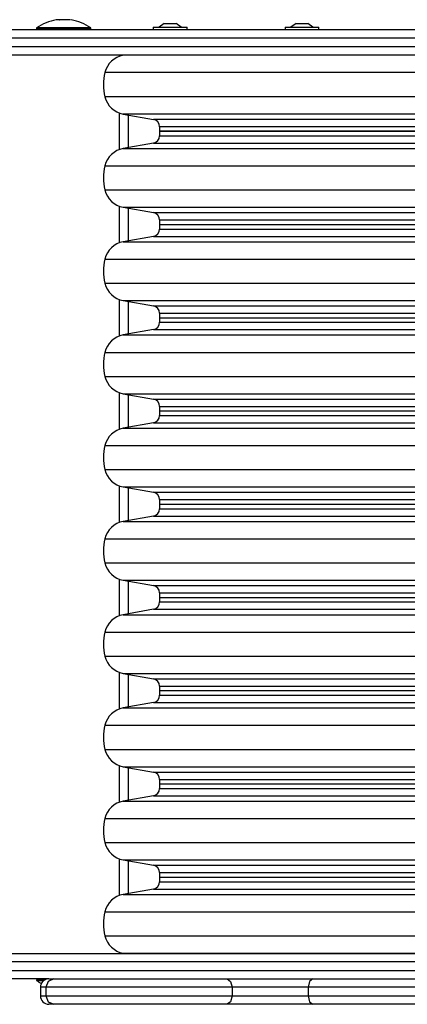
# Model space of a CAD drawing. Units: inches. Extents: x 267.2 to 326.4, y 169.8 to 249.6.
# Drawn here: x 285.5 to 287.8, y 200.5 to 206.3 of the extents above; entities that cross this region are included whole.
import ezdxf

# ---------------------------------------------------------------- set-up
doc = ezdxf.new("R2010")
doc.units = ezdxf.units.IN
doc.header["$MEASUREMENT"] = 0
doc.layers.add('Ebene 1', color=7, linetype='Continuous')

msp = doc.modelspace()

# ---------------------------------------------------------------- linework, layer by layer
at = {"layer": 'Ebene 1', "color": 179, "lineweight": 25, "true_color": 0x1a171b}
for points in [[(285.7598, 206.2834), (285.7588, 206.2834), (285.7581, 206.2834), (285.7574, 206.2834), (285.7567, 206.283), (285.7562, 206.283), (285.756, 206.283), (285.7555, 206.283)], [(285.7753, 206.2834), (285.776, 206.284), (285.7764, 206.2844), (285.776, 206.2847), (285.7753, 206.2847), (285.7739, 206.2847), (285.7722, 206.2847), (285.7696, 206.2847), (285.7672, 206.2844), (285.764, 206.284), (285.7609, 206.2837), (285.7602, 206.2837), (285.7598, 206.2834)], [(285.7841, 206.2834), (285.7834, 206.2834), (285.7827, 206.2834), (285.782, 206.2834), (285.7808, 206.283), (285.7801, 206.283), (285.7793, 206.283), (285.7784, 206.283), (285.7777, 206.283), (285.777, 206.283), (285.7764, 206.283), (285.7757, 206.283), (285.7753, 206.283), (285.775, 206.283), (285.775, 206.2834)], [(285.7764, 206.283), (285.7764, 206.2844)], [(285.8151, 206.2834), (285.8137, 206.2837), (285.812, 206.284), (285.811, 206.284), (285.8103, 206.2844), (285.8093, 206.2844), (285.808, 206.2844), (285.806, 206.2847), (285.8039, 206.2847), (285.8036, 206.2847), (285.8029, 206.2847), (285.8024, 206.2847), (285.8017, 206.2847), (285.8008, 206.2847), (285.7996, 206.2847), (285.7986, 206.2847), (285.7975, 206.2847), (285.7965, 206.2847), (285.7955, 206.2847), (285.7932, 206.2847), (285.7912, 206.2844), (285.7901, 206.2844), (285.7891, 206.2844), (285.7884, 206.284), (285.7874, 206.284), (285.7867, 206.284), (285.7855, 206.2837), (285.7848, 206.2837), (285.7841, 206.2834)], [(285.8241, 206.2834), (285.8242, 206.2834), (285.8241, 206.283), (285.8236, 206.283), (285.8234, 206.283), (285.8227, 206.283), (285.8218, 206.283), (285.8211, 206.283), (285.8205, 206.283), (285.8194, 206.283), (285.8187, 206.283), (285.8177, 206.283), (285.817, 206.2834), (285.8163, 206.2834), (285.8156, 206.2834), (285.8151, 206.2834)], [(285.8396, 206.2834), (285.8363, 206.284), (285.8332, 206.2844), (285.8303, 206.2844), (285.8279, 206.2847), (285.8258, 206.2847), (285.8242, 206.2847), (285.8234, 206.2847), (285.8229, 206.2844), (285.8229, 206.284), (285.8236, 206.2837), (285.8241, 206.2834)], [(285.8229, 206.2844), (285.8229, 206.283)], [(285.8241, 206.2834), (285.8241, 206.283)], [(286.3927, 206.2613), (286.3627, 206.2413)], [(286.3927, 206.2613), (286.4277, 206.2613), (286.4626, 206.2613)], [(286.4926, 206.2413), (286.4626, 206.2613)], [(287.1706, 206.2613), (287.1406, 206.2413)], [(287.1706, 206.2613), (287.2054, 206.2613), (287.2405, 206.2613)], [(287.2705, 206.2413), (287.2405, 206.2613)], [(283.8996, 206.2265), (284.0087, 206.2265), (284.331, 206.2265), (284.8529, 206.2265), (285.5507, 206.2265), (286.3947, 206.2265), (287.3477, 206.2265), (288.3683, 206.2265), (289.4114, 206.2265), (290.4317, 206.2265), (291.3846, 206.2265), (292.2287, 206.2265), (292.9265, 206.2265), (293.4482, 206.2265), (293.7707, 206.2265), (293.8796, 206.2265)], [(285.9598, 206.2365), (285.7996, 206.2365), (285.6396, 206.2365)], [(285.6396, 206.2365), (285.6396, 206.2313)], [(285.9598, 206.2313), (285.7996, 206.2313), (285.6396, 206.2313)], [(285.6396, 206.2313), (285.6747, 206.2265)], [(285.9245, 206.2265), (285.9598, 206.2313)], [(285.9598, 206.2313), (285.9598, 206.2365)], [(286.3277, 206.2413), (286.4277, 206.2413), (286.5277, 206.2413)], [(286.3277, 206.2413), (286.3277, 206.2265)], [(286.5277, 206.2265), (286.5277, 206.2413)], [(287.1056, 206.2413), (287.2054, 206.2413), (287.3056, 206.2413)], [(287.1056, 206.2413), (287.1056, 206.2265)], [(287.3056, 206.2265), (287.3056, 206.2413)], [(293.9297, 206.1766), (293.8193, 206.1766), (293.4937, 206.1766), (292.967, 206.1766), (292.2623, 206.1766), (291.4096, 206.1766), (290.4472, 206.1766), (289.4163, 206.1766), (288.3629, 206.1766), (287.3322, 206.1766), (286.3698, 206.1766), (285.5175, 206.1766), (284.8122, 206.1766), (284.2855, 206.1766), (283.9599, 206.1766), (283.8495, 206.1766)], [(283.8495, 206.1263), (283.9599, 206.1263), (284.2855, 206.1263), (284.8122, 206.1263), (285.5175, 206.1263), (286.3698, 206.1263), (287.3322, 206.1263), (288.3629, 206.1263), (289.4163, 206.1263), (290.4472, 206.1263), (291.4096, 206.1263), (292.2623, 206.1263), (292.967, 206.1263), (293.4937, 206.1263), (293.8193, 206.1263), (293.9297, 206.1263)], [(293.8796, 206.0763), (293.7707, 206.0763), (293.4482, 206.0763), (292.9265, 206.0763), (292.2287, 206.0763), (291.3846, 206.0763), (290.4317, 206.0763), (289.4114, 206.0763), (288.3683, 206.0763), (287.3477, 206.0763), (286.3947, 206.0763), (285.5507, 206.0763), (284.8529, 206.0763), (284.331, 206.0763), (284.0087, 206.0763), (283.8996, 206.0763)], [(286.1295, 206.0691), (286.1295, 206.0763)], [(286.1601, 206.0763), (286.1507, 206.0749)], [(286.1601, 206.0763), (286.1507, 206.0749)], [(288.8897, 206.0749), (288.0434, 206.0749), (287.28, 206.0749), (286.6738, 206.0749), (286.2847, 206.0749), (286.1507, 206.0749)], [(288.8897, 206.0749), (288.0434, 206.0749), (287.28, 206.0749), (286.6738, 206.0749), (286.2847, 206.0749), (286.1507, 206.0749)], [(288.8897, 205.9726), (288.0098, 205.9726), (287.2164, 205.9726), (286.5863, 205.9726), (286.182, 205.9726), (286.0427, 205.9726)], [(288.8897, 205.9726), (288.0098, 205.9726), (287.2164, 205.9726), (286.5863, 205.9726), (286.182, 205.9726), (286.0427, 205.9726)], [(288.8897, 205.8303), (288.0098, 205.8303), (287.2164, 205.8303), (286.5863, 205.8303), (286.182, 205.8303), (286.0427, 205.8303)], [(288.8897, 205.8303), (288.0098, 205.8303), (287.2164, 205.8303), (286.5863, 205.8303), (286.182, 205.8303), (286.0427, 205.8303)], [(286.1295, 205.5192), (286.1295, 205.7335)], [(288.8897, 205.728), (288.0434, 205.728), (287.28, 205.728), (286.6738, 205.728), (286.2847, 205.728), (286.1507, 205.728)], [(288.8897, 205.728), (288.0434, 205.728), (287.28, 205.728), (286.6738, 205.728), (286.2847, 205.728), (286.1507, 205.728)], [(286.1507, 205.728), (286.3291, 205.6967)], [(286.1507, 205.728), (286.3291, 205.6967)], [(286.1796, 205.7228), (286.1796, 205.5299)], [(288.8897, 205.6967), (288.0983, 205.6967), (287.3847, 205.6967), (286.8182, 205.6967), (286.4547, 205.6967), (286.3291, 205.6967)], [(288.8897, 205.6967), (288.0983, 205.6967), (287.3847, 205.6967), (286.8182, 205.6967), (286.4547, 205.6967), (286.3291, 205.6967)], [(288.8897, 205.6533), (288.1097, 205.6533), (287.4062, 205.6533), (286.8478, 205.6533), (286.4893, 205.6533), (286.3655, 205.6533)], [(288.8897, 205.6533), (288.1097, 205.6533), (287.4062, 205.6533), (286.8478, 205.6533), (286.4893, 205.6533), (286.3655, 205.6533)], [(286.3655, 205.6533), (286.3655, 205.6264)], [(286.3655, 205.6533), (286.3655, 205.6264)], [(286.3655, 205.6264), (286.4893, 205.6264), (286.8478, 205.6264), (287.4062, 205.6264), (288.1097, 205.6264), (288.8897, 205.6264)], [(286.3655, 205.6264), (286.4893, 205.6264), (286.8478, 205.6264), (287.4062, 205.6264), (288.1097, 205.6264), (288.8897, 205.6264)], [(288.8897, 205.6264), (288.1097, 205.6264), (287.4062, 205.6264), (286.8478, 205.6264), (286.4893, 205.6264), (286.3655, 205.6264)], [(288.8897, 205.6264), (288.1097, 205.6264), (287.4062, 205.6264), (286.8478, 205.6264), (286.4893, 205.6264), (286.3655, 205.6264)], [(286.3655, 205.6264), (286.3655, 205.5999)], [(286.3655, 205.6264), (286.3655, 205.5999)], [(286.3655, 205.5999), (286.4893, 205.5999), (286.8478, 205.5999), (287.4062, 205.5999), (288.1097, 205.5999), (288.8897, 205.5999)], [(286.3655, 205.5999), (286.4893, 205.5999), (286.8478, 205.5999), (287.4062, 205.5999), (288.1097, 205.5999), (288.8897, 205.5999)], [(286.3291, 205.5564), (286.1507, 205.5248)], [(286.3291, 205.5564), (286.1507, 205.5248)], [(286.1507, 205.5248), (286.2847, 205.5248), (286.6738, 205.5248), (287.28, 205.5248), (288.0434, 205.5248), (288.8897, 205.5248)], [(286.1507, 205.5248), (286.2847, 205.5248), (286.6738, 205.5248), (287.28, 205.5248), (288.0434, 205.5248), (288.8897, 205.5248)], [(286.3291, 205.5564), (286.4547, 205.5564), (286.8182, 205.5564), (287.3847, 205.5564), (288.0983, 205.5564), (288.8897, 205.5564)], [(286.3291, 205.5564), (286.4547, 205.5564), (286.8182, 205.5564), (287.3847, 205.5564), (288.0983, 205.5564), (288.8897, 205.5564)], [(286.0427, 205.4221), (286.182, 205.4221), (286.5863, 205.4221), (287.2164, 205.4221), (288.0098, 205.4221), (288.8897, 205.4221)], [(286.0427, 205.4221), (286.182, 205.4221), (286.5863, 205.4221), (287.2164, 205.4221), (288.0098, 205.4221), (288.8897, 205.4221)], [(286.0427, 205.2805), (286.182, 205.2805), (286.5863, 205.2805), (287.2164, 205.2805), (288.0098, 205.2805), (288.8897, 205.2805)], [(286.0427, 205.2805), (286.182, 205.2805), (286.5863, 205.2805), (287.2164, 205.2805), (288.0098, 205.2805), (288.8897, 205.2805)], [(286.1295, 204.9694), (286.1295, 205.1833)], [(286.1507, 205.1782), (286.2847, 205.1782), (286.6738, 205.1782), (287.28, 205.1782), (288.0434, 205.1782), (288.8897, 205.1782)], [(286.1507, 205.1782), (286.2847, 205.1782), (286.6738, 205.1782), (287.28, 205.1782), (288.0434, 205.1782), (288.8897, 205.1782)], [(286.1507, 205.1782), (286.3291, 205.1468)], [(286.1507, 205.1782), (286.3291, 205.1468)], [(286.1796, 205.1727), (286.1796, 204.9797)], [(286.3291, 205.1468), (286.4547, 205.1468), (286.8182, 205.1468), (287.3847, 205.1468), (288.0983, 205.1468), (288.8897, 205.1468)], [(286.3291, 205.1468), (286.4547, 205.1468), (286.8182, 205.1468), (287.3847, 205.1468), (288.0983, 205.1468), (288.8897, 205.1468)], [(286.3655, 205.1034), (286.4893, 205.1034), (286.8478, 205.1034), (287.4062, 205.1034), (288.1097, 205.1034), (288.8897, 205.1034)], [(286.3655, 205.1034), (286.4893, 205.1034), (286.8478, 205.1034), (287.4062, 205.1034), (288.1097, 205.1034), (288.8897, 205.1034)], [(286.3655, 205.1034), (286.3655, 205.0765)], [(286.3655, 205.1034), (286.3655, 205.0765)], [(286.3655, 205.0765), (286.4893, 205.0765), (286.8478, 205.0765), (287.4062, 205.0765), (288.1097, 205.0765), (288.8897, 205.0765)], [(286.3655, 205.0765), (286.4893, 205.0765), (286.8478, 205.0765), (287.4062, 205.0765), (288.1097, 205.0765), (288.8897, 205.0765)], [(286.3655, 205.0765), (286.4893, 205.0765), (286.8478, 205.0765), (287.4062, 205.0765), (288.1097, 205.0765), (288.8897, 205.0765)], [(286.3655, 205.0765), (286.4893, 205.0765), (286.8478, 205.0765), (287.4062, 205.0765), (288.1097, 205.0765), (288.8897, 205.0765)], [(286.3655, 205.0765), (286.3655, 205.0497)], [(286.3655, 205.0765), (286.3655, 205.0497)], [(286.3655, 205.0497), (286.4893, 205.0497), (286.8478, 205.0497), (287.4062, 205.0497), (288.1097, 205.0497), (288.8897, 205.0497)], [(286.3655, 205.0497), (286.4893, 205.0497), (286.8478, 205.0497), (287.4062, 205.0497), (288.1097, 205.0497), (288.8897, 205.0497)], [(286.3291, 205.0063), (286.1507, 204.9749)], [(286.3291, 205.0063), (286.1507, 204.9749)], [(286.3291, 205.0063), (286.4547, 205.0063), (286.8182, 205.0063), (287.3847, 205.0063), (288.0983, 205.0063), (288.8897, 205.0063)], [(286.3291, 205.0063), (286.4547, 205.0063), (286.8182, 205.0063), (287.3847, 205.0063), (288.0983, 205.0063), (288.8897, 205.0063)], [(286.1507, 204.9749), (286.2847, 204.9749), (286.6738, 204.9749), (287.28, 204.9749), (288.0434, 204.9749), (288.8897, 204.9749)], [(286.1507, 204.9749), (286.2847, 204.9749), (286.6738, 204.9749), (287.28, 204.9749), (288.0434, 204.9749), (288.8897, 204.9749)], [(286.0427, 204.8722), (286.182, 204.8722), (286.5863, 204.8722), (287.2164, 204.8722), (288.0098, 204.8722), (288.8897, 204.8722)], [(286.0427, 204.8722), (286.182, 204.8722), (286.5863, 204.8722), (287.2164, 204.8722), (288.0098, 204.8722), (288.8897, 204.8722)], [(286.0427, 204.7303), (286.182, 204.7303), (286.5863, 204.7303), (287.2164, 204.7303), (288.0098, 204.7303), (288.8897, 204.7303)], [(286.0427, 204.7303), (286.182, 204.7303), (286.5863, 204.7303), (287.2164, 204.7303), (288.0098, 204.7303), (288.8897, 204.7303)], [(286.1295, 204.4192), (286.1295, 204.6335)], [(286.1507, 204.628), (286.2847, 204.628), (286.6738, 204.628), (287.28, 204.628), (288.0434, 204.628), (288.8897, 204.628)], [(286.1507, 204.628), (286.2847, 204.628), (286.6738, 204.628), (287.28, 204.628), (288.0434, 204.628), (288.8897, 204.628)], [(286.1507, 204.628), (286.3291, 204.5966)], [(286.1507, 204.628), (286.3291, 204.5966)], [(286.1796, 204.6228), (286.1796, 204.4299)], [(286.3291, 204.5966), (286.4547, 204.5966), (286.8182, 204.5966), (287.3847, 204.5966), (288.0983, 204.5966), (288.8897, 204.5966)], [(286.3291, 204.5966), (286.4547, 204.5966), (286.8182, 204.5966), (287.3847, 204.5966), (288.0983, 204.5966), (288.8897, 204.5966)], [(286.3655, 204.5532), (286.4893, 204.5532), (286.8478, 204.5532), (287.4062, 204.5532), (288.1097, 204.5532), (288.8897, 204.5532)], [(286.3655, 204.5532), (286.4893, 204.5532), (286.8478, 204.5532), (287.4062, 204.5532), (288.1097, 204.5532), (288.8897, 204.5532)], [(286.3655, 204.5532), (286.3655, 204.5264)], [(286.3655, 204.5532), (286.3655, 204.5264)], [(286.3655, 204.5264), (286.4893, 204.5264), (286.8478, 204.5264), (287.4062, 204.5264), (288.1097, 204.5264), (288.8897, 204.5264)], [(286.3655, 204.5264), (286.4893, 204.5264), (286.8478, 204.5264), (287.4062, 204.5264), (288.1097, 204.5264), (288.8897, 204.5264)], [(286.3655, 204.5264), (286.4893, 204.5264), (286.8478, 204.5264), (287.4062, 204.5264), (288.1097, 204.5264), (288.8897, 204.5264)], [(286.3655, 204.5264), (286.4893, 204.5264), (286.8478, 204.5264), (287.4062, 204.5264), (288.1097, 204.5264), (288.8897, 204.5264)], [(286.3655, 204.5264), (286.3655, 204.4998)], [(286.3655, 204.5264), (286.3655, 204.4998)], [(286.3655, 204.4998), (286.4893, 204.4998), (286.8478, 204.4998), (287.4062, 204.4998), (288.1097, 204.4998), (288.8897, 204.4998)], [(286.3655, 204.4998), (286.4893, 204.4998), (286.8478, 204.4998), (287.4062, 204.4998), (288.1097, 204.4998), (288.8897, 204.4998)], [(286.3291, 204.4564), (286.1507, 204.4251)], [(286.3291, 204.4564), (286.1507, 204.4251)], [(286.1507, 204.4251), (286.2847, 204.4251), (286.6738, 204.4251), (287.28, 204.4251), (288.0434, 204.4251), (288.8897, 204.4251)], [(286.1507, 204.4251), (286.2847, 204.4251), (286.6738, 204.4251), (287.28, 204.4251), (288.0434, 204.4251), (288.8897, 204.4251)], [(286.3291, 204.4564), (286.4547, 204.4564), (286.8182, 204.4564), (287.3847, 204.4564), (288.0983, 204.4564), (288.8897, 204.4564)], [(286.3291, 204.4564), (286.4547, 204.4564), (286.8182, 204.4564), (287.3847, 204.4564), (288.0983, 204.4564), (288.8897, 204.4564)], [(286.0427, 204.3224), (286.182, 204.3224), (286.5863, 204.3224), (287.2164, 204.3224), (288.0098, 204.3224), (288.8897, 204.3224)], [(286.0427, 204.3224), (286.182, 204.3224), (286.5863, 204.3224), (287.2164, 204.3224), (288.0098, 204.3224), (288.8897, 204.3224)], [(286.0427, 204.1805), (286.182, 204.1805), (286.5863, 204.1805), (287.2164, 204.1805), (288.0098, 204.1805), (288.8897, 204.1805)], [(286.0427, 204.1805), (286.182, 204.1805), (286.5863, 204.1805), (287.2164, 204.1805), (288.0098, 204.1805), (288.8897, 204.1805)], [(286.1295, 203.8694), (286.1295, 204.0833)], [(286.1507, 204.0782), (286.2847, 204.0782), (286.6738, 204.0782), (287.28, 204.0782), (288.0434, 204.0782), (288.8897, 204.0782)], [(286.1507, 204.0782), (286.2847, 204.0782), (286.6738, 204.0782), (287.28, 204.0782), (288.0434, 204.0782), (288.8897, 204.0782)], [(286.1507, 204.0782), (286.3291, 204.0468)], [(286.1507, 204.0782), (286.3291, 204.0468)], [(286.1796, 204.073), (286.1796, 203.8801)], [(286.3291, 204.0468), (286.4547, 204.0468), (286.8182, 204.0468), (287.3847, 204.0468), (288.0983, 204.0468), (288.8897, 204.0468)], [(286.3291, 204.0468), (286.4547, 204.0468), (286.8182, 204.0468), (287.3847, 204.0468), (288.0983, 204.0468), (288.8897, 204.0468)], [(286.3655, 204.0034), (286.4893, 204.0034), (286.8478, 204.0034), (287.4062, 204.0034), (288.1097, 204.0034), (288.8897, 204.0034)], [(286.3655, 204.0034), (286.4893, 204.0034), (286.8478, 204.0034), (287.4062, 204.0034), (288.1097, 204.0034), (288.8897, 204.0034)], [(286.3655, 204.0034), (286.3655, 203.9765)], [(286.3655, 204.0034), (286.3655, 203.9765)], [(286.3655, 203.9765), (286.4893, 203.9765), (286.8478, 203.9765), (287.4062, 203.9765), (288.1097, 203.9765), (288.8897, 203.9765)], [(286.3655, 203.9765), (286.4893, 203.9765), (286.8478, 203.9765), (287.4062, 203.9765), (288.1097, 203.9765), (288.8897, 203.9765)], [(286.3655, 203.9765), (286.4893, 203.9765), (286.8478, 203.9765), (287.4062, 203.9765), (288.1097, 203.9765), (288.8897, 203.9765)], [(286.3655, 203.9765), (286.4893, 203.9765), (286.8478, 203.9765), (287.4062, 203.9765), (288.1097, 203.9765), (288.8897, 203.9765)], [(286.3655, 203.9765), (286.3655, 203.9497)], [(286.3655, 203.9765), (286.3655, 203.9497)], [(286.3655, 203.9497), (286.4893, 203.9497), (286.8478, 203.9497), (287.4062, 203.9497), (288.1097, 203.9497), (288.8897, 203.9497)], [(286.3655, 203.9497), (286.4893, 203.9497), (286.8478, 203.9497), (287.4062, 203.9497), (288.1097, 203.9497), (288.8897, 203.9497)], [(286.3291, 203.9062), (286.1507, 203.8749)], [(286.3291, 203.9062), (286.1507, 203.8749)], [(286.3291, 203.9062), (286.4547, 203.9062), (286.8182, 203.9062), (287.3847, 203.9062), (288.0983, 203.9062), (288.8897, 203.9062)], [(286.3291, 203.9062), (286.4547, 203.9062), (286.8182, 203.9062), (287.3847, 203.9062), (288.0983, 203.9062), (288.8897, 203.9062)], [(286.1507, 203.8749), (286.2847, 203.8749), (286.6738, 203.8749), (287.28, 203.8749), (288.0434, 203.8749), (288.8897, 203.8749)], [(286.1507, 203.8749), (286.2847, 203.8749), (286.6738, 203.8749), (287.28, 203.8749), (288.0434, 203.8749), (288.8897, 203.8749)], [(286.0427, 203.7722), (286.182, 203.7722), (286.5863, 203.7722), (287.2164, 203.7722), (288.0098, 203.7722), (288.8897, 203.7722)], [(286.0427, 203.7722), (286.182, 203.7722), (286.5863, 203.7722), (287.2164, 203.7722), (288.0098, 203.7722), (288.8897, 203.7722)], [(286.0427, 203.6306), (286.182, 203.6306), (286.5863, 203.6306), (287.2164, 203.6306), (288.0098, 203.6306), (288.8897, 203.6306)], [(286.0427, 203.6306), (286.182, 203.6306), (286.5863, 203.6306), (287.2164, 203.6306), (288.0098, 203.6306), (288.8897, 203.6306)], [(286.1295, 203.3192), (286.1295, 203.5335)], [(286.1507, 203.5283), (286.2847, 203.5283), (286.6738, 203.5283), (287.28, 203.5283), (288.0434, 203.5283), (288.8897, 203.5283)], [(286.1507, 203.5283), (286.2847, 203.5283), (286.6738, 203.5283), (287.28, 203.5283), (288.0434, 203.5283), (288.8897, 203.5283)], [(286.1507, 203.5283), (286.3291, 203.497)], [(286.1507, 203.5283), (286.3291, 203.497)], [(286.1796, 203.5228), (286.1796, 203.3299)], [(286.3291, 203.497), (286.4547, 203.497), (286.8182, 203.497), (287.3847, 203.497), (288.0983, 203.497), (288.8897, 203.497)], [(286.3291, 203.497), (286.4547, 203.497), (286.8182, 203.497), (287.3847, 203.497), (288.0983, 203.497), (288.8897, 203.497)], [(286.3655, 203.4536), (286.4893, 203.4536), (286.8478, 203.4536), (287.4062, 203.4536), (288.1097, 203.4536), (288.8897, 203.4536)], [(286.3655, 203.4536), (286.4893, 203.4536), (286.8478, 203.4536), (287.4062, 203.4536), (288.1097, 203.4536), (288.8897, 203.4536)], [(286.3655, 203.4536), (286.3655, 203.4267)], [(286.3655, 203.4536), (286.3655, 203.4267)], [(286.3655, 203.4267), (286.4893, 203.4267), (286.8478, 203.4267), (287.4062, 203.4267), (288.1097, 203.4267), (288.8897, 203.4267)], [(286.3655, 203.4267), (286.4893, 203.4267), (286.8478, 203.4267), (287.4062, 203.4267), (288.1097, 203.4267), (288.8897, 203.4267)], [(286.3655, 203.4267), (286.4893, 203.4267), (286.8478, 203.4267), (287.4062, 203.4267), (288.1097, 203.4267), (288.8897, 203.4267)], [(286.3655, 203.4267), (286.4893, 203.4267), (286.8478, 203.4267), (287.4062, 203.4267), (288.1097, 203.4267), (288.8897, 203.4267)], [(286.3655, 203.4267), (286.3655, 203.3998)], [(286.3655, 203.4267), (286.3655, 203.3998)], [(286.3291, 203.3564), (286.1507, 203.3251)], [(286.3291, 203.3564), (286.1507, 203.3251)], [(286.3291, 203.3564), (286.4547, 203.3564), (286.8182, 203.3564), (287.3847, 203.3564), (288.0983, 203.3564), (288.8897, 203.3564)], [(286.3291, 203.3564), (286.4547, 203.3564), (286.8182, 203.3564), (287.3847, 203.3564), (288.0983, 203.3564), (288.8897, 203.3564)], [(286.3655, 203.3998), (286.4893, 203.3998), (286.8478, 203.3998), (287.4062, 203.3998), (288.1097, 203.3998), (288.8897, 203.3998)], [(286.3655, 203.3998), (286.4893, 203.3998), (286.8478, 203.3998), (287.4062, 203.3998), (288.1097, 203.3998), (288.8897, 203.3998)], [(286.1507, 203.3251), (286.2847, 203.3251), (286.6738, 203.3251), (287.28, 203.3251), (288.0434, 203.3251), (288.8897, 203.3251)], [(286.1507, 203.3251), (286.2847, 203.3251), (286.6738, 203.3251), (287.28, 203.3251), (288.0434, 203.3251), (288.8897, 203.3251)], [(286.0427, 203.2224), (286.182, 203.2224), (286.5863, 203.2224), (287.2164, 203.2224), (288.0098, 203.2224), (288.8897, 203.2224)], [(286.0427, 203.2224), (286.182, 203.2224), (286.5863, 203.2224), (287.2164, 203.2224), (288.0098, 203.2224), (288.8897, 203.2224)], [(286.0427, 203.0805), (286.182, 203.0805), (286.5863, 203.0805), (287.2164, 203.0805), (288.0098, 203.0805), (288.8897, 203.0805)], [(286.0427, 203.0805), (286.182, 203.0805), (286.5863, 203.0805), (287.2164, 203.0805), (288.0098, 203.0805), (288.8897, 203.0805)], [(286.1295, 202.7694), (286.1295, 202.9836)], [(286.1507, 202.9781), (286.2847, 202.9781), (286.6738, 202.9781), (287.28, 202.9781), (288.0434, 202.9781), (288.8897, 202.9781)], [(286.1507, 202.9781), (286.2847, 202.9781), (286.6738, 202.9781), (287.28, 202.9781), (288.0434, 202.9781), (288.8897, 202.9781)], [(286.1507, 202.9781), (286.3291, 202.9468)], [(286.1507, 202.9781), (286.3291, 202.9468)], [(286.1796, 202.973), (286.1796, 202.78)], [(286.3291, 202.9468), (286.4547, 202.9468), (286.8182, 202.9468), (287.3847, 202.9468), (288.0983, 202.9468), (288.8897, 202.9468)], [(286.3291, 202.9468), (286.4547, 202.9468), (286.8182, 202.9468), (287.3847, 202.9468), (288.0983, 202.9468), (288.8897, 202.9468)], [(286.3655, 202.9034), (286.4893, 202.9034), (286.8478, 202.9034), (287.4062, 202.9034), (288.1097, 202.9034), (288.8897, 202.9034)], [(286.3655, 202.9034), (286.4893, 202.9034), (286.8478, 202.9034), (287.4062, 202.9034), (288.1097, 202.9034), (288.8897, 202.9034)], [(286.3655, 202.9034), (286.3655, 202.8765)], [(286.3655, 202.9034), (286.3655, 202.8765)], [(286.3655, 202.8765), (286.4893, 202.8765), (286.8478, 202.8765), (287.4062, 202.8765), (288.1097, 202.8765), (288.8897, 202.8765)], [(286.3655, 202.8765), (286.4893, 202.8765), (286.8478, 202.8765), (287.4062, 202.8765), (288.1097, 202.8765), (288.8897, 202.8765)], [(286.3655, 202.8765), (286.4893, 202.8765), (286.8478, 202.8765), (287.4062, 202.8765), (288.1097, 202.8765), (288.8897, 202.8765)], [(286.3655, 202.8765), (286.4893, 202.8765), (286.8478, 202.8765), (287.4062, 202.8765), (288.1097, 202.8765), (288.8897, 202.8765)], [(286.3655, 202.8765), (286.3655, 202.85)], [(286.3655, 202.8765), (286.3655, 202.85)], [(286.3655, 202.85), (286.4893, 202.85), (286.8478, 202.85), (287.4062, 202.85), (288.1097, 202.85), (288.8897, 202.85)], [(286.3655, 202.85), (286.4893, 202.85), (286.8478, 202.85), (287.4062, 202.85), (288.1097, 202.85), (288.8897, 202.85)], [(286.3291, 202.8066), (286.1507, 202.7745)], [(286.3291, 202.8066), (286.1507, 202.7745)], [(286.1507, 202.7745), (286.2847, 202.7745), (286.6738, 202.7745), (287.28, 202.7745), (288.0434, 202.7745), (288.8897, 202.7745)], [(286.1507, 202.7745), (286.2847, 202.7745), (286.6738, 202.7745), (287.28, 202.7745), (288.0434, 202.7745), (288.8897, 202.7745)], [(286.3291, 202.8066), (286.4547, 202.8066), (286.8182, 202.8066), (287.3847, 202.8066), (288.0983, 202.8066), (288.8897, 202.8066)], [(286.3291, 202.8066), (286.4547, 202.8066), (286.8182, 202.8066), (287.3847, 202.8066), (288.0983, 202.8066), (288.8897, 202.8066)], [(286.0427, 202.6722), (286.182, 202.6722), (286.5863, 202.6722), (287.2164, 202.6722), (288.0098, 202.6722), (288.8897, 202.6722)], [(286.0427, 202.6722), (286.182, 202.6722), (286.5863, 202.6722), (287.2164, 202.6722), (288.0098, 202.6722), (288.8897, 202.6722)], [(286.0427, 202.5306), (286.182, 202.5306), (286.5863, 202.5306), (287.2164, 202.5306), (288.0098, 202.5306), (288.8897, 202.5306)], [(286.0427, 202.5306), (286.182, 202.5306), (286.5863, 202.5306), (287.2164, 202.5306), (288.0098, 202.5306), (288.8897, 202.5306)], [(286.1295, 202.2195), (286.1295, 202.4338)], [(286.1507, 202.4283), (286.2847, 202.4283), (286.6738, 202.4283), (287.28, 202.4283), (288.0434, 202.4283), (288.8897, 202.4283)], [(286.1507, 202.4283), (286.2847, 202.4283), (286.6738, 202.4283), (287.28, 202.4283), (288.0434, 202.4283), (288.8897, 202.4283)], [(286.1507, 202.4283), (286.3291, 202.3966)], [(286.1507, 202.4283), (286.3291, 202.3966)], [(286.1796, 202.4228), (286.1796, 202.2299)], [(286.3291, 202.3966), (286.4547, 202.3966), (286.8182, 202.3966), (287.3847, 202.3966), (288.0983, 202.3966), (288.8897, 202.3966)], [(286.3291, 202.3966), (286.4547, 202.3966), (286.8182, 202.3966), (287.3847, 202.3966), (288.0983, 202.3966), (288.8897, 202.3966)], [(286.3655, 202.3535), (286.4893, 202.3535), (286.8478, 202.3535), (287.4062, 202.3535), (288.1097, 202.3535), (288.8897, 202.3535)], [(286.3655, 202.3535), (286.4893, 202.3535), (286.8478, 202.3535), (287.4062, 202.3535), (288.1097, 202.3535), (288.8897, 202.3535)], [(286.3655, 202.3535), (286.3655, 202.3267)], [(286.3655, 202.3535), (286.3655, 202.3267)], [(286.3655, 202.3267), (286.4893, 202.3267), (286.8478, 202.3267), (287.4062, 202.3267), (288.1097, 202.3267), (288.8897, 202.3267)], [(286.3655, 202.3267), (286.4893, 202.3267), (286.8478, 202.3267), (287.4062, 202.3267), (288.1097, 202.3267), (288.8897, 202.3267)], [(286.3655, 202.3267), (286.4893, 202.3267), (286.8478, 202.3267), (287.4062, 202.3267), (288.1097, 202.3267), (288.8897, 202.3267)], [(286.3655, 202.3267), (286.4893, 202.3267), (286.8478, 202.3267), (287.4062, 202.3267), (288.1097, 202.3267), (288.8897, 202.3267)], [(286.3655, 202.3267), (286.3655, 202.2995)], [(286.3655, 202.3267), (286.3655, 202.2995)], [(286.3291, 202.2564), (286.1507, 202.2247)], [(286.3291, 202.2564), (286.1507, 202.2247)], [(286.3291, 202.2564), (286.4547, 202.2564), (286.8182, 202.2564), (287.3847, 202.2564), (288.0983, 202.2564), (288.8897, 202.2564)], [(286.3291, 202.2564), (286.4547, 202.2564), (286.8182, 202.2564), (287.3847, 202.2564), (288.0983, 202.2564), (288.8897, 202.2564)], [(286.3655, 202.2995), (286.4893, 202.2995), (286.8478, 202.2995), (287.4062, 202.2995), (288.1097, 202.2995), (288.8897, 202.2995)], [(286.3655, 202.2995), (286.4893, 202.2995), (286.8478, 202.2995), (287.4062, 202.2995), (288.1097, 202.2995), (288.8897, 202.2995)], [(286.1507, 202.2247), (286.2847, 202.2247), (286.6738, 202.2247), (287.28, 202.2247), (288.0434, 202.2247), (288.8897, 202.2247)], [(286.1507, 202.2247), (286.2847, 202.2247), (286.6738, 202.2247), (287.28, 202.2247), (288.0434, 202.2247), (288.8897, 202.2247)], [(286.0427, 202.1224), (286.182, 202.1224), (286.5863, 202.1224), (287.2164, 202.1224), (288.0098, 202.1224), (288.8897, 202.1224)], [(286.0427, 202.1224), (286.182, 202.1224), (286.5863, 202.1224), (287.2164, 202.1224), (288.0098, 202.1224), (288.8897, 202.1224)], [(286.0427, 201.9804), (286.182, 201.9804), (286.5863, 201.9804), (287.2164, 201.9804), (288.0098, 201.9804), (288.8897, 201.9804)], [(286.0427, 201.9804), (286.182, 201.9804), (286.5863, 201.9804), (287.2164, 201.9804), (288.0098, 201.9804), (288.8897, 201.9804)], [(286.1295, 201.6693), (286.1295, 201.8836)], [(286.1507, 201.8781), (286.2847, 201.8781), (286.6738, 201.8781), (287.28, 201.8781), (288.0434, 201.8781), (288.8897, 201.8781)], [(286.1507, 201.8781), (286.2847, 201.8781), (286.6738, 201.8781), (287.28, 201.8781), (288.0434, 201.8781), (288.8897, 201.8781)], [(286.1507, 201.8781), (286.3291, 201.8464)], [(286.1507, 201.8781), (286.3291, 201.8464)], [(286.1796, 201.8729), (286.1796, 201.68)], [(286.3291, 201.8464), (286.4547, 201.8464), (286.8182, 201.8464), (287.3847, 201.8464), (288.0983, 201.8464), (288.8897, 201.8464)], [(286.3291, 201.8464), (286.4547, 201.8464), (286.8182, 201.8464), (287.3847, 201.8464), (288.0983, 201.8464), (288.8897, 201.8464)], [(286.3655, 201.8034), (286.4893, 201.8034), (286.8478, 201.8034), (287.4062, 201.8034), (288.1097, 201.8034), (288.8897, 201.8034)], [(286.3655, 201.8034), (286.4893, 201.8034), (286.8478, 201.8034), (287.4062, 201.8034), (288.1097, 201.8034), (288.8897, 201.8034)], [(286.3655, 201.8034), (286.3655, 201.7761)], [(286.3655, 201.8034), (286.3655, 201.7761)], [(286.3655, 201.7761), (286.4893, 201.7761), (286.8478, 201.7761), (287.4062, 201.7761), (288.1097, 201.7761), (288.8897, 201.7761)], [(286.3655, 201.7761), (286.4893, 201.7761), (286.8478, 201.7761), (287.4062, 201.7761), (288.1097, 201.7761), (288.8897, 201.7761)], [(286.3655, 201.7761), (286.4893, 201.7761), (286.8478, 201.7761), (287.4062, 201.7761), (288.1097, 201.7761), (288.8897, 201.7761)], [(286.3655, 201.7761), (286.4893, 201.7761), (286.8478, 201.7761), (287.4062, 201.7761), (288.1097, 201.7761), (288.8897, 201.7761)], [(286.3655, 201.7761), (286.3655, 201.7496)], [(286.3655, 201.7761), (286.3655, 201.7496)], [(286.3655, 201.7496), (286.4893, 201.7496), (286.8478, 201.7496), (287.4062, 201.7496), (288.1097, 201.7496), (288.8897, 201.7496)], [(286.3655, 201.7496), (286.4893, 201.7496), (286.8478, 201.7496), (287.4062, 201.7496), (288.1097, 201.7496), (288.8897, 201.7496)], [(286.3291, 201.7066), (286.1507, 201.6745)], [(286.3291, 201.7066), (286.1507, 201.6745)], [(286.1507, 201.6745), (286.2847, 201.6745), (286.6738, 201.6745), (287.28, 201.6745), (288.0434, 201.6745), (288.8897, 201.6745)], [(286.1507, 201.6745), (286.2847, 201.6745), (286.6738, 201.6745), (287.28, 201.6745), (288.0434, 201.6745), (288.8897, 201.6745)], [(286.3291, 201.7066), (286.4547, 201.7066), (286.8182, 201.7066), (287.3847, 201.7066), (288.0983, 201.7066), (288.8897, 201.7066)], [(286.3291, 201.7066), (286.4547, 201.7066), (286.8182, 201.7066), (287.3847, 201.7066), (288.0983, 201.7066), (288.8897, 201.7066)], [(286.0427, 201.5725), (286.182, 201.5725), (286.5863, 201.5725), (287.2164, 201.5725), (288.0098, 201.5725), (288.8897, 201.5725)], [(286.0427, 201.5725), (286.182, 201.5725), (286.5863, 201.5725), (287.2164, 201.5725), (288.0098, 201.5725), (288.8897, 201.5725)], [(286.0427, 201.4306), (286.182, 201.4306), (286.5863, 201.4306), (287.2164, 201.4306), (288.0098, 201.4306), (288.8897, 201.4306)], [(286.0427, 201.4306), (286.182, 201.4306), (286.5863, 201.4306), (287.2164, 201.4306), (288.0098, 201.4306), (288.8897, 201.4306)], [(286.1295, 201.1195), (286.1295, 201.3334)], [(286.1507, 201.3283), (286.2847, 201.3283), (286.6738, 201.3283), (287.28, 201.3283), (288.0434, 201.3283), (288.8897, 201.3283)], [(286.1507, 201.3283), (286.2847, 201.3283), (286.6738, 201.3283), (287.28, 201.3283), (288.0434, 201.3283), (288.8897, 201.3283)], [(286.1507, 201.3283), (286.3291, 201.2966)], [(286.1507, 201.3283), (286.3291, 201.2966)], [(286.1796, 201.3231), (286.1796, 201.1298)], [(286.3291, 201.2966), (286.4547, 201.2966), (286.8182, 201.2966), (287.3847, 201.2966), (288.0983, 201.2966), (288.8897, 201.2966)], [(286.3291, 201.2966), (286.4547, 201.2966), (286.8182, 201.2966), (287.3847, 201.2966), (288.0983, 201.2966), (288.8897, 201.2966)], [(286.3655, 201.2535), (286.4893, 201.2535), (286.8478, 201.2535), (287.4062, 201.2535), (288.1097, 201.2535), (288.8897, 201.2535)], [(286.3655, 201.2535), (286.4893, 201.2535), (286.8478, 201.2535), (287.4062, 201.2535), (288.1097, 201.2535), (288.8897, 201.2535)], [(286.3655, 201.2535), (286.3655, 201.2263)], [(286.3655, 201.2535), (286.3655, 201.2263)], [(286.3655, 201.2263), (286.4893, 201.2263), (286.8478, 201.2263), (287.4062, 201.2263), (288.1097, 201.2263), (288.8897, 201.2263)], [(286.3655, 201.2263), (286.4893, 201.2263), (286.8478, 201.2263), (287.4062, 201.2263), (288.1097, 201.2263), (288.8897, 201.2263)], [(286.3655, 201.2263), (286.4893, 201.2263), (286.8478, 201.2263), (287.4062, 201.2263), (288.1097, 201.2263), (288.8897, 201.2263)], [(286.3655, 201.2263), (286.4893, 201.2263), (286.8478, 201.2263), (287.4062, 201.2263), (288.1097, 201.2263), (288.8897, 201.2263)], [(286.3655, 201.2263), (286.3655, 201.1994)], [(286.3655, 201.2263), (286.3655, 201.1994)], [(286.3291, 201.1564), (286.1507, 201.1247)], [(286.3291, 201.1564), (286.1507, 201.1247)], [(286.3291, 201.1564), (286.4547, 201.1564), (286.8182, 201.1564), (287.3847, 201.1564), (288.0983, 201.1564), (288.8897, 201.1564)], [(286.3291, 201.1564), (286.4547, 201.1564), (286.8182, 201.1564), (287.3847, 201.1564), (288.0983, 201.1564), (288.8897, 201.1564)], [(286.3655, 201.1994), (286.4893, 201.1994), (286.8478, 201.1994), (287.4062, 201.1994), (288.1097, 201.1994), (288.8897, 201.1994)], [(286.3655, 201.1994), (286.4893, 201.1994), (286.8478, 201.1994), (287.4062, 201.1994), (288.1097, 201.1994), (288.8897, 201.1994)], [(286.1507, 201.1247), (286.2847, 201.1247), (286.6738, 201.1247), (287.28, 201.1247), (288.0434, 201.1247), (288.8897, 201.1247)], [(286.1507, 201.1247), (286.2847, 201.1247), (286.6738, 201.1247), (287.28, 201.1247), (288.0434, 201.1247), (288.8897, 201.1247)], [(286.0427, 201.0224), (286.182, 201.0224), (286.5863, 201.0224), (287.2164, 201.0224), (288.0098, 201.0224), (288.8897, 201.0224)], [(286.0427, 201.0224), (286.182, 201.0224), (286.5863, 201.0224), (287.2164, 201.0224), (288.0098, 201.0224), (288.8897, 201.0224)], [(286.0427, 200.8808), (286.182, 200.8808), (286.5863, 200.8808), (287.2164, 200.8808), (288.0098, 200.8808), (288.8897, 200.8808)], [(286.0427, 200.8808), (286.182, 200.8808), (286.5863, 200.8808), (287.2164, 200.8808), (288.0098, 200.8808), (288.8897, 200.8808)], [(283.8996, 200.7764), (284.0087, 200.7764), (284.331, 200.7764), (284.8529, 200.7764), (285.5507, 200.7764), (286.3947, 200.7764), (287.3477, 200.7764), (288.3683, 200.7764), (289.4114, 200.7764), (290.4317, 200.7764), (291.3846, 200.7764), (292.2287, 200.7764), (292.9265, 200.7764), (293.4482, 200.7764), (293.7707, 200.7764), (293.8796, 200.7764)], [(286.1295, 200.7764), (286.1295, 200.7836)], [(286.1507, 200.7778), (286.2847, 200.7778), (286.6738, 200.7778), (287.28, 200.7778), (288.0434, 200.7778), (288.8897, 200.7778)], [(286.1507, 200.7778), (286.2847, 200.7778), (286.6738, 200.7778), (287.28, 200.7778), (288.0434, 200.7778), (288.8897, 200.7778)], [(286.1507, 200.7778), (286.1601, 200.7764)], [(286.1507, 200.7778), (286.1601, 200.7764)], [(293.9297, 200.7264), (293.8193, 200.7264), (293.4937, 200.7264), (292.967, 200.7264), (292.2623, 200.7264), (291.4096, 200.7264), (290.4472, 200.7264), (289.4163, 200.7264), (288.3629, 200.7264), (287.3322, 200.7264), (286.3698, 200.7264), (285.5175, 200.7264), (284.8122, 200.7264), (284.2855, 200.7264), (283.9599, 200.7264), (283.8495, 200.7264)], [(283.8495, 200.6761), (283.9599, 200.6761), (284.2855, 200.6761), (284.8122, 200.6761), (285.5175, 200.6761), (286.3698, 200.6761), (287.3322, 200.6761), (288.3629, 200.6761), (289.4163, 200.6761), (290.4472, 200.6761), (291.4096, 200.6761), (292.2623, 200.6761), (292.967, 200.6761), (293.4937, 200.6761), (293.8193, 200.6761), (293.9297, 200.6761)], [(285.7118, 200.6265), (284.9485, 200.6265), (284.3756, 200.6265), (284.0199, 200.6265), (283.8996, 200.6265)], [(285.6747, 200.6265), (285.6396, 200.6213)], [(285.7414, 200.6265), (285.7073, 200.6117), (285.6932, 200.5766)], [(285.7114, 200.6265), (285.7192, 200.6265), (285.7414, 200.6265)], [(285.7414, 200.6265), (285.9679, 200.6265), (286.362, 200.6265), (286.7641, 200.6265)], [(286.7641, 200.6265), (287.0149, 200.6265), (287.2693, 200.6265)], [(286.7641, 200.6265), (286.7846, 200.6117), (286.793, 200.5766)], [(287.2693, 200.6265), (287.2507, 200.6117), (287.2426, 200.5766)], [(287.2693, 200.6265), (287.8603, 200.6265), (288.5019, 200.6265)], [(285.6396, 200.6213), (285.6525, 200.6213), (285.6899, 200.6213)], [(285.6396, 200.6213), (285.6396, 200.6165)], [(285.6396, 200.6165), (285.6504, 200.6165), (285.6814, 200.6165)], [(285.6932, 200.5766), (285.6696, 200.5766), (285.6616, 200.5766)], [(285.6616, 200.5766), (285.6616, 200.5263)], [(286.793, 200.5766), (286.3605, 200.5766), (285.9366, 200.5766), (285.6932, 200.5766)], [(285.6932, 200.5766), (285.6932, 200.5263)], [(287.2426, 200.5766), (287.0161, 200.5766), (286.793, 200.5766)], [(286.793, 200.5766), (286.793, 200.5263)], [(288.4959, 200.5766), (287.8434, 200.5766), (287.2426, 200.5766)], [(287.2426, 200.5766), (287.2426, 200.5263)], [(285.6616, 200.5263), (285.6696, 200.5263), (285.6932, 200.5263)], [(285.6932, 200.5263), (285.7073, 200.4911), (285.7414, 200.4763)], [(285.6932, 200.5263), (285.9366, 200.5263), (286.3605, 200.5263), (286.793, 200.5263)], [(286.793, 200.5263), (286.7846, 200.4911), (286.7641, 200.4763)], [(286.793, 200.5263), (287.0161, 200.5263), (287.2426, 200.5263)], [(287.2426, 200.5263), (287.2507, 200.4911), (287.2693, 200.4763)], [(287.2426, 200.5263), (287.8434, 200.5263), (288.4959, 200.5263)], [(285.7414, 200.4763), (285.7192, 200.4763), (285.7114, 200.4763)], [(286.7641, 200.4763), (286.362, 200.4763), (285.9679, 200.4763), (285.7414, 200.4763)], [(287.2693, 200.4763), (287.0149, 200.4763), (286.7641, 200.4763)], [(288.5019, 200.4763), (287.8603, 200.4763), (287.2693, 200.4763)]]:
    msp.add_lwpolyline(points, dxfattribs=at)
for points in [[(285.7555, 206.283), (285.714, 206.2765), (285.6744, 206.2603), (285.6396, 206.2365)], [(285.9595, 206.2365), (285.9248, 206.2603), (285.885, 206.2765), (285.8435, 206.283)], [(286.1507, 206.0749), (286.0978, 206.0653), (286.0551, 206.025), (286.0427, 205.9726)], [(286.1507, 206.0749), (286.0978, 206.0653), (286.0551, 206.025), (286.0427, 205.9726)], [(286.0427, 205.9726), (286.0318, 205.9258), (286.0318, 205.8772), (286.0427, 205.8303)], [(286.0427, 205.9726), (286.0318, 205.9258), (286.0318, 205.8772), (286.0427, 205.8303)], [(286.0427, 205.8303), (286.0551, 205.7776), (286.0978, 205.7377), (286.1507, 205.728)], [(286.0427, 205.8303), (286.0551, 205.7776), (286.0978, 205.7377), (286.1507, 205.728)], [(286.3655, 205.6533), (286.3655, 205.6746), (286.3503, 205.6929), (286.3291, 205.6967)], [(286.3655, 205.6533), (286.3655, 205.6746), (286.3503, 205.6929), (286.3291, 205.6967)], [(286.3291, 205.5564), (286.3503, 205.5599), (286.3655, 205.5781), (286.3655, 205.5999)], [(286.3291, 205.5564), (286.3503, 205.5599), (286.3655, 205.5781), (286.3655, 205.5999)], [(286.1507, 205.5248), (286.0978, 205.5154), (286.0551, 205.4751), (286.0427, 205.4221)], [(286.1507, 205.5248), (286.0978, 205.5154), (286.0551, 205.4751), (286.0427, 205.4221)], [(286.0427, 205.4221), (286.0318, 205.3756), (286.0318, 205.327), (286.0427, 205.2805)], [(286.0427, 205.4221), (286.0318, 205.3756), (286.0318, 205.327), (286.0427, 205.2805)], [(286.0427, 205.2805), (286.0551, 205.2278), (286.0978, 205.1871), (286.1507, 205.1782)], [(286.0427, 205.2805), (286.0551, 205.2278), (286.0978, 205.1871), (286.1507, 205.1782)], [(286.3655, 205.1034), (286.3655, 205.1244), (286.3503, 205.1427), (286.3291, 205.1468)], [(286.3655, 205.1034), (286.3655, 205.1244), (286.3503, 205.1427), (286.3291, 205.1468)], [(286.3291, 205.0063), (286.3503, 205.0097), (286.3655, 205.0283), (286.3655, 205.0497)], [(286.3291, 205.0063), (286.3503, 205.0097), (286.3655, 205.0283), (286.3655, 205.0497)], [(286.1507, 204.9749), (286.0978, 204.9653), (286.0551, 204.9253), (286.0427, 204.8722)], [(286.1507, 204.9749), (286.0978, 204.9653), (286.0551, 204.9253), (286.0427, 204.8722)], [(286.0427, 204.8722), (286.0318, 204.8257), (286.0318, 204.7772), (286.0427, 204.7303)], [(286.0427, 204.8722), (286.0318, 204.8257), (286.0318, 204.7772), (286.0427, 204.7303)], [(286.0427, 204.7303), (286.0551, 204.6779), (286.0978, 204.6373), (286.1507, 204.628)], [(286.0427, 204.7303), (286.0551, 204.6779), (286.0978, 204.6373), (286.1507, 204.628)], [(286.3655, 204.5532), (286.3655, 204.5746), (286.3503, 204.5929), (286.3291, 204.5966)], [(286.3655, 204.5532), (286.3655, 204.5746), (286.3503, 204.5929), (286.3291, 204.5966)], [(286.3291, 204.4564), (286.3503, 204.4599), (286.3655, 204.4781), (286.3655, 204.4998)], [(286.3291, 204.4564), (286.3503, 204.4599), (286.3655, 204.4781), (286.3655, 204.4998)], [(286.1507, 204.4251), (286.0978, 204.4154), (286.0551, 204.3748), (286.0427, 204.3224)], [(286.1507, 204.4251), (286.0978, 204.4154), (286.0551, 204.3748), (286.0427, 204.3224)], [(286.0427, 204.3224), (286.0318, 204.2756), (286.0318, 204.227), (286.0427, 204.1805)], [(286.0427, 204.3224), (286.0318, 204.2756), (286.0318, 204.227), (286.0427, 204.1805)], [(286.0427, 204.1805), (286.0551, 204.1278), (286.0978, 204.0875), (286.1507, 204.0782)], [(286.0427, 204.1805), (286.0551, 204.1278), (286.0978, 204.0875), (286.1507, 204.0782)], [(286.3655, 204.0034), (286.3655, 204.0244), (286.3503, 204.043), (286.3291, 204.0468)], [(286.3655, 204.0034), (286.3655, 204.0244), (286.3503, 204.043), (286.3291, 204.0468)], [(286.3291, 203.9062), (286.3503, 203.91), (286.3655, 203.9283), (286.3655, 203.9497)], [(286.3291, 203.9062), (286.3503, 203.91), (286.3655, 203.9283), (286.3655, 203.9497)], [(286.1507, 203.8749), (286.0978, 203.8652), (286.0551, 203.8249), (286.0427, 203.7722)], [(286.1507, 203.8749), (286.0978, 203.8652), (286.0551, 203.8249), (286.0427, 203.7722)], [(286.0427, 203.7722), (286.0318, 203.7257), (286.0318, 203.6771), (286.0427, 203.6306)], [(286.0427, 203.7722), (286.0318, 203.7257), (286.0318, 203.6771), (286.0427, 203.6306)], [(286.0427, 203.6306), (286.0551, 203.5779), (286.0978, 203.5373), (286.1507, 203.5283)], [(286.0427, 203.6306), (286.0551, 203.5779), (286.0978, 203.5373), (286.1507, 203.5283)], [(286.3655, 203.4536), (286.3655, 203.4746), (286.3503, 203.4928), (286.3291, 203.497)], [(286.3655, 203.4536), (286.3655, 203.4746), (286.3503, 203.4928), (286.3291, 203.497)], [(286.3291, 203.3564), (286.3503, 203.3599), (286.3655, 203.3781), (286.3655, 203.3998)], [(286.3291, 203.3564), (286.3503, 203.3599), (286.3655, 203.3781), (286.3655, 203.3998)], [(286.1507, 203.3251), (286.0978, 203.3154), (286.0551, 203.2748), (286.0427, 203.2224)], [(286.1507, 203.3251), (286.0978, 203.3154), (286.0551, 203.2748), (286.0427, 203.2224)], [(286.0427, 203.2224), (286.0318, 203.1759), (286.0318, 203.127), (286.0427, 203.0805)], [(286.0427, 203.2224), (286.0318, 203.1759), (286.0318, 203.127), (286.0427, 203.0805)], [(286.0427, 203.0805), (286.0551, 203.0277), (286.0978, 202.9874), (286.1507, 202.9781)], [(286.0427, 203.0805), (286.0551, 203.0277), (286.0978, 202.9874), (286.1507, 202.9781)], [(286.3655, 202.9034), (286.3655, 202.9247), (286.3503, 202.943), (286.3291, 202.9468)], [(286.3655, 202.9034), (286.3655, 202.9247), (286.3503, 202.943), (286.3291, 202.9468)], [(286.3291, 202.8066), (286.3503, 202.81), (286.3655, 202.8283), (286.3655, 202.85)], [(286.3291, 202.8066), (286.3503, 202.81), (286.3655, 202.8283), (286.3655, 202.85)], [(286.1507, 202.7745), (286.0978, 202.7656), (286.0551, 202.7249), (286.0427, 202.6722)], [(286.1507, 202.7745), (286.0978, 202.7656), (286.0551, 202.7249), (286.0427, 202.6722)], [(286.0427, 202.6722), (286.0318, 202.6257), (286.0318, 202.5771), (286.0427, 202.5306)], [(286.0427, 202.6722), (286.0318, 202.6257), (286.0318, 202.5771), (286.0427, 202.5306)], [(286.0427, 202.5306), (286.0551, 202.4779), (286.0978, 202.4373), (286.1507, 202.4283)], [(286.0427, 202.5306), (286.0551, 202.4779), (286.0978, 202.4373), (286.1507, 202.4283)], [(286.3655, 202.3535), (286.3655, 202.3746), (286.3503, 202.3928), (286.3291, 202.3966)], [(286.3655, 202.3535), (286.3655, 202.3746), (286.3503, 202.3928), (286.3291, 202.3966)], [(286.3291, 202.2564), (286.3503, 202.2598), (286.3655, 202.2784), (286.3655, 202.2995)], [(286.3291, 202.2564), (286.3503, 202.2598), (286.3655, 202.2784), (286.3655, 202.2995)], [(286.1507, 202.2247), (286.0978, 202.2154), (286.0551, 202.1747), (286.0427, 202.1224)], [(286.1507, 202.2247), (286.0978, 202.2154), (286.0551, 202.1747), (286.0427, 202.1224)], [(286.0427, 202.1224), (286.0318, 202.0759), (286.0318, 202.0269), (286.0427, 201.9804)], [(286.0427, 202.1224), (286.0318, 202.0759), (286.0318, 202.0269), (286.0427, 201.9804)], [(286.0427, 201.9804), (286.0551, 201.9281), (286.0978, 201.8874), (286.1507, 201.8781)], [(286.0427, 201.9804), (286.0551, 201.9281), (286.0978, 201.8874), (286.1507, 201.8781)], [(286.3655, 201.8034), (286.3655, 201.8247), (286.3503, 201.843), (286.3291, 201.8464)], [(286.3655, 201.8034), (286.3655, 201.8247), (286.3503, 201.843), (286.3291, 201.8464)], [(286.3291, 201.7066), (286.3503, 201.71), (286.3655, 201.7283), (286.3655, 201.7496)], [(286.3291, 201.7066), (286.3503, 201.71), (286.3655, 201.7283), (286.3655, 201.7496)], [(286.1507, 201.6745), (286.0978, 201.6656), (286.0551, 201.6249), (286.0427, 201.5725)], [(286.1507, 201.6745), (286.0978, 201.6656), (286.0551, 201.6249), (286.0427, 201.5725)], [(286.0427, 201.5725), (286.0318, 201.5257), (286.0318, 201.4771), (286.0427, 201.4306)], [(286.0427, 201.5725), (286.0318, 201.5257), (286.0318, 201.4771), (286.0427, 201.4306)], [(286.0427, 201.4306), (286.0551, 201.3779), (286.0978, 201.3376), (286.1507, 201.3283)], [(286.0427, 201.4306), (286.0551, 201.3779), (286.0978, 201.3376), (286.1507, 201.3283)], [(286.3655, 201.2535), (286.3655, 201.2745), (286.3503, 201.2931), (286.3291, 201.2966)], [(286.3655, 201.2535), (286.3655, 201.2745), (286.3503, 201.2931), (286.3291, 201.2966)], [(286.3291, 201.156), (286.3503, 201.1598), (286.3655, 201.1784), (286.3655, 201.1994)], [(286.3291, 201.156), (286.3503, 201.1598), (286.3655, 201.1784), (286.3655, 201.1994)], [(286.1507, 201.1247), (286.0978, 201.1154), (286.0551, 201.0751), (286.0427, 201.0224)], [(286.1507, 201.1247), (286.0978, 201.1154), (286.0551, 201.0751), (286.0427, 201.0224)], [(286.0427, 201.0224), (286.0318, 200.9758), (286.0318, 200.9269), (286.0427, 200.8808)], [(286.0427, 201.0224), (286.0318, 200.9758), (286.0318, 200.9269), (286.0427, 200.8808)], [(286.0427, 200.8808), (286.0551, 200.8281), (286.0978, 200.7874), (286.1507, 200.7778)], [(286.0427, 200.8808), (286.0551, 200.8281), (286.0978, 200.7874), (286.1507, 200.7778)], [(285.7114, 200.6265), (285.6844, 200.6265), (285.6616, 200.6041), (285.6616, 200.5766)], [(285.6396, 200.6165), (285.6485, 200.6103), (285.6578, 200.6048), (285.6673, 200.5993)], [(285.6616, 200.5263), (285.6616, 200.499), (285.6844, 200.4763), (285.7114, 200.4763)]]:
    msp.add_open_spline(points, degree=3, dxfattribs=at)

doc.saveas('drawing.dxf')
